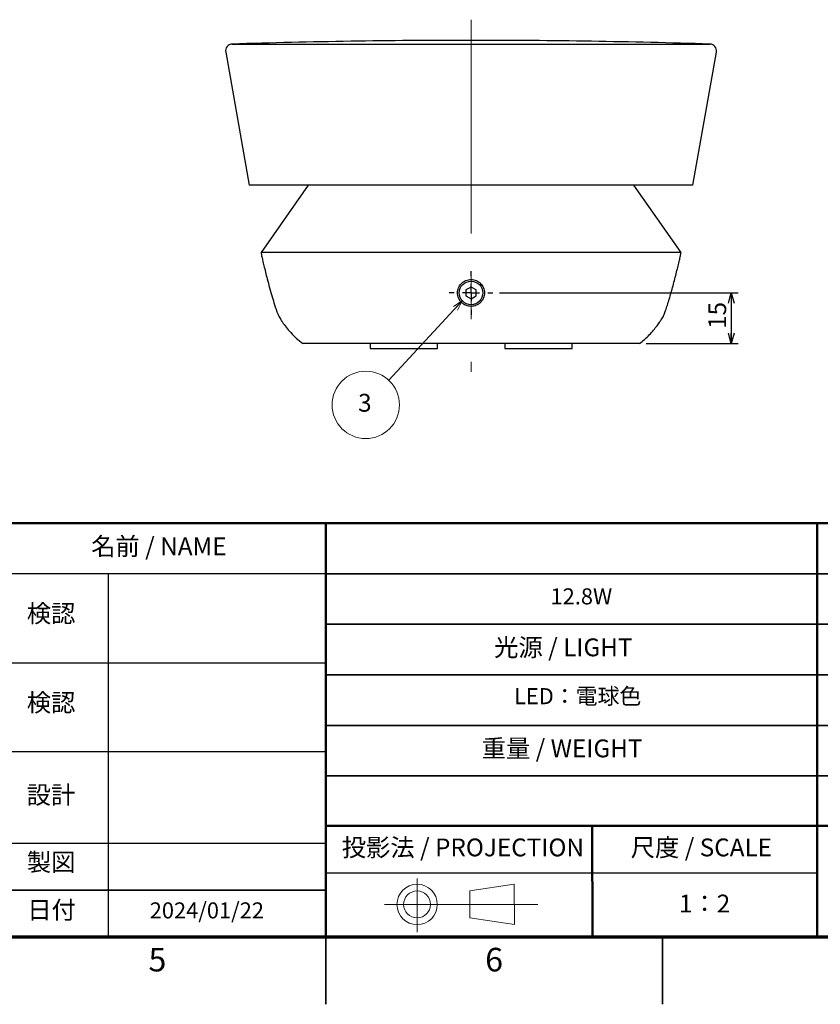
# Model space of a CAD drawing. Units: millimetres. Extents: x -16 to 840, y 0 to 594.
# Drawn here: x 429 to 667, y 0 to 292 of the extents above; entities that cross this region are included whole.
import ezdxf

# ---------------------------------------------------------------- set-up
doc = ezdxf.new("R2010")
doc.units = ezdxf.units.MM
doc.header["$LTSCALE"] = 2
doc.linetypes.add('CENTERX2', pattern=[20.32, 12.7, -2.54, 2.54, -2.54])
doc.layers.add('FORMAT', color=7, linetype='Continuous')
doc.layers.add('レイヤー_1', color=179, linetype='Continuous')
doc.styles.add('SLDTEXTSTYLE0', font='TXT', dxfattribs={"width": 0.7, "bigfont": 'bigfont'})
doc.styles.add('SLDTEXTSTYLE1', font='TXT', dxfattribs={"width": 0.75, "bigfont": 'bigfont'})
doc.dimstyles.new('SLDDIMSTYLE1', dxfattribs={"dimtxt": 6.063368, "dimasz": 3, "dimexe": 0, "dimexo": 0.0625, "dimgap": 1.515842, "dimtad": 3, "dimdec": 1, "dimrnd": 1e-09, "dimzin": 12, "dimdsep": 46, "dimtxsty": 'SLDTEXTSTYLE0', "dimblk1": 'OPEN30', "dimblk2": 'OPEN30', "dimsah": 1, "dimcen": 0.09, "dimadec": 0, "dimazin": 3, "dimtfac": 1, "dimtdec": 1, "dimtofl": 0, "dimtmove": 0, "dimatfit": 3, "dimldrblk": 'OPEN30', "dimfxl": 1, "dimfrac": 2, "dimtolj": 1, "dimtzin": 12, "dimarcsym": 0})

# ---------------------------------------------------------------- blocks, each defined once
blk = doc.blocks.new('_Open30')
at = {"color": 0, "linetype": 'ByBlock', "lineweight": -2}
for p, q in [((-1, 0.267949), (0, 0)), ((0, 0), (-1, -0.267949)), ((0, 0), (-1, 0))]:
    blk.add_line(p, q, dxfattribs=at)
blk = doc.blocks.new('_D_5')
at = {"layer": 'レイヤー_1'}
for p, q in [((571.64, 211.25), (642.46, 211.25)), ((640.46, 211.25), (640.46, 196.25)), ((615.14, 196.25), (642.46, 196.25))]:
    blk.add_line(p, q, dxfattribs=at)
at = {"layer": 'レイヤー_1', "xscale": 3, "yscale": 3}
for p, rotation in [((640.46, 211.25), 90), ((640.46, 196.25), 270)]:
    blk.add_blockref('_Open30', p, dxfattribs=dict(at, rotation=rotation))
at = {"layer": 'レイヤー_1', "insert": (633.64, 200.56), "char_height": 5.292, "attachment_point": 1, "rotation": 90, "style": 'SLDTEXTSTYLE0'}
blk.add_mtext('15', dxfattribs=at)
blk = doc.blocks.new('SW_NOTE_0_4')
at = {"color": 0, "linetype": 'Continuous', "lineweight": 0}
blk.add_circle((1.76, 3.56), 10, dxfattribs=at)
at = {"color": 0, "linetype": 'Continuous', "lineweight": 0, "insert": (1.49, 6.82), "char_height": 5.29, "attachment_point": 2, "style": 'SLDTEXTSTYLE0'}
blk.add_mtext('3', dxfattribs=at)
blk = doc.blocks.new('SW_CENTERMARKSYMBOL_0')
at = {"layer": 'レイヤー_1', "color": 0}
for p, q in [((0, 5), (0, 6.5)), ((-5, 0), (-6.5, 0)), ((0, 0), (-2.5, 0)), ((0, 0), (0, 2.5)), ((0, 0), (0, -2.5)), ((0, 0), (2.5, 0)), ((5, 0), (6.5, 0)), ((0, -5), (0, -6.5))]:
    blk.add_line(p, q, dxfattribs=at)

msp = doc.modelspace()

# ---------------------------------------------------------------- linework, layer by layer
at = {"color": 7, "linetype": 'CENTERX2', "lineweight": 18, "ltscale": 2.5}
msp.add_line((563.144, 292.385), (563.144, 187.79), dxfattribs=at)
at = {"color": 7, "linetype": 'Continuous', "lineweight": 25}
for p, q in [((492.162, 285.136), (634.127, 285.136)), ((563.644, 286.252), (562.644, 286.252)), ((490.255, 282.789), (497.226, 243.252)), ((629.062, 243.252), (636.034, 282.789)), ((629.062, 243.252), (497.226, 243.252)), ((514.757, 243.252), (500.753, 223.252)), ((625.536, 223.252), (611.532, 243.252)), ((563.144, 223.252), (500.753, 223.252)), ((625.536, 223.252), (563.144, 223.252)), ((563.144, 212.984), (561.644, 212.118)), ((561.644, 212.118), (561.644, 210.386)), ((564.644, 212.118), (563.144, 212.984)), ((564.644, 210.386), (564.644, 212.118)), ((561.644, 210.386), (563.144, 209.52)), ((563.144, 209.52), (564.644, 210.386)), ((563.144, 196.252), (513.144, 196.252)), ((533.144, 196.252), (533.144, 194.752)), ((553.144, 194.752), (553.144, 196.252)), ((613.144, 196.252), (563.144, 196.252)), ((573.144, 196.252), (573.144, 194.752)), ((593.144, 194.752), (593.144, 196.252)), ((533.144, 194.752), (553.144, 194.752)), ((573.144, 194.752), (593.144, 194.752))]:
    msp.add_line(p, q, dxfattribs=at)
at = {"color": 7, "linetype": 'Continuous', "lineweight": 0}
msp.add_line((560.549, 208.904), (538.677, 185.331), dxfattribs=at)
at = {"color": 7, "linetype": 'Continuous'}
msp.add_line((455.355, 127.837), (455.355, 20), dxfattribs=at)
at = {"color": 7, "linetype": 'Continuous', "lineweight": 18}
for p, q in [((547.126, 37.399), (547.126, 21.399)), ((562.774, 33.656), (575.949, 35.656)), ((576.029, 23.656), (575.949, 35.656)), ((562.774, 33.656), (562.774, 25.656)), ((583.013, 29.656), (537.454, 29.656)), ((562.774, 25.656), (576.029, 23.656))]:
    msp.add_line(p, q, dxfattribs=at)
at = {"color": 7, "linetype": 'Continuous', "lineweight": 35}
for p, q in [((520, 20), (520, 0)), ((619.998, 20), (619.998, 0))]:
    msp.add_line(p, q, dxfattribs=at)
at = {"color": 7, "linetype": 'Continuous', "lineweight": 25}
msp.add_circle((563.144, 211.252), 3.5, dxfattribs=at)
at = {"color": 7, "linetype": 'Continuous', "lineweight": 18}
for radius in [6, 4]:
    msp.add_circle((547.126, 29.656), radius, dxfattribs=at)
at = {"color": 7, "linetype": 'Continuous', "lineweight": 25}
for centre, radius, start, end in [((492.224, 283.137), 2, 91.80225, 190), ((563.144, -1970.748), 2257, 90.012693, 91.802251), ((563.144, -1970.748), 2257, 88.197749, 89.987307), ((634.064, 283.137), 2, 350, 88.19775)]:
    msp.add_arc(centre, radius, start, end, dxfattribs=at)
for points, knots in [([(500.753, 223.252), (500.815, 222.931), (500.963, 222.161), (501.259, 220.849), (501.636, 219.237), (502.085, 217.405), (502.641, 215.213), (503.294, 212.756), (504.024, 210.16), (504.643, 208.114), (505.129, 206.639), (505.462, 205.699), (505.776, 204.893), (506.103, 204.168), (506.549, 203.412), (507.238, 202.387), (508.239, 201.016), (509.599, 199.388), (511.217, 197.703), (512.498, 196.739), (513.144, 196.252)], [0, 0, 0, 0, 0.032176, 0.0771043, 0.1322084, 0.1949065, 0.2626161, 0.3545553, 0.4448713, 0.5277906, 0.5646836, 0.597585, 0.6257993, 0.6497225, 0.6757137, 0.7120059, 0.7711324, 0.8425577, 0.9205334, 1, 1, 1, 1]), ([(613.144, 196.252), (613.671, 196.641), (614.722, 197.418), (616.102, 198.766), (617.325, 200.13), (618.351, 201.424), (619.155, 202.542), (619.751, 203.43), (620.174, 204.147), (620.559, 204.991), (620.987, 206.131), (621.499, 207.654), (622.039, 209.407), (622.597, 211.333), (623.155, 213.357), (623.696, 215.406), (624.2, 217.388), (624.65, 219.226), (625.028, 220.842), (625.325, 222.158), (625.474, 222.93), (625.536, 223.252)], [0, 0, 0, 0, 0.0643556, 0.1283017, 0.1892934, 0.2444148, 0.2905281, 0.3247017, 0.3495402, 0.3722468, 0.4157931, 0.4692271, 0.5301721, 0.5962134, 0.6663328, 0.7366361, 0.8045271, 0.8674076, 0.9226781, 0.9677401, 1, 1, 1, 1]), ([(559.144, 211.252), (559.144, 210.993), (559.169, 210.737), (559.267, 210.234), (559.342, 209.984), (559.538, 209.503), (559.658, 209.274), (559.943, 208.84), (560.11, 208.632), (560.478, 208.259), (560.679, 208.091), (561.116, 207.794), (561.353, 207.666), (561.841, 207.461), (562.094, 207.383), (562.621, 207.277), (562.887, 207.251), (563.419, 207.253), (563.689, 207.28), (564.212, 207.388), (564.465, 207.467), (564.954, 207.675), (565.19, 207.805), (565.624, 208.103), (565.826, 208.272), (566.195, 208.652), (566.358, 208.856), (566.641, 209.292), (566.762, 209.526), (566.954, 210.007), (567.026, 210.254), (567.122, 210.76), (567.146, 211.02), (567.143, 211.532), (567.117, 211.787), (567.015, 212.292), (566.94, 212.54), (566.745, 213.013), (566.625, 213.241), (566.337, 213.676), (566.173, 213.877), (565.809, 214.246), (565.606, 214.416), (565.169, 214.712), (564.939, 214.837), (564.452, 215.041), (564.193, 215.121), (563.671, 215.226), (563.407, 215.252), (562.871, 215.252), (562.603, 215.224), (562.082, 215.118), (561.826, 215.038), (561.336, 214.83), (561.105, 214.703), (560.672, 214.407), (560.468, 214.236), (560.104, 213.864), (559.942, 213.663), (559.656, 213.227), (559.536, 212.997), (559.343, 212.523), (559.269, 212.275), (559.169, 211.768), (559.144, 211.511), (559.144, 211.252)], [0, 0, 0, 0, 0.03125, 0.03125, 0.0625, 0.0625, 0.09375, 0.09375, 0.125, 0.125, 0.15625, 0.15625, 0.1875, 0.1875, 0.21875, 0.21875, 0.25, 0.25, 0.28125, 0.28125, 0.3125, 0.3125, 0.34375, 0.34375, 0.375, 0.375, 0.40625, 0.40625, 0.4375, 0.4375, 0.46875, 0.46875, 0.5, 0.5, 0.53125, 0.53125, 0.5625, 0.5625, 0.59375, 0.59375, 0.625, 0.625, 0.65625, 0.65625, 0.6875, 0.6875, 0.71875, 0.71875, 0.75, 0.75, 0.78125, 0.78125, 0.8125, 0.8125, 0.84375, 0.84375, 0.875, 0.875, 0.90625, 0.90625, 0.9375, 0.9375, 0.96875, 0.96875, 1, 1, 1, 1])]:
    msp.add_open_spline(points, degree=3, knots=knots, dxfattribs=at)
at = {"layer": 'FORMAT', "lineweight": 50}
for p, q in [((820, 142.837), (20, 142.837)), ((520, 20), (520, 142.837)), ((666, 20), (666, 142.837)), ((820, 52.964), (520, 52.964)), ((599.184, 20), (599.17, 52.964))]:
    msp.add_line(p, q, dxfattribs=at)
at = {"layer": 'FORMAT', "color": 7}
for p, q in [((520, 127.837), (420, 127.837)), ((420, 101.427), (520, 101.427)), ((520, 74.961), (420, 74.961)), ((420, 47.894), (520, 47.894)), ((666, 38.932), (520, 38.932))]:
    msp.add_line(p, q, dxfattribs=at)
at = {"layer": 'FORMAT', "color": 7, "lineweight": 35}
msp.add_line((520, 33.912), (420, 33.912), dxfattribs=at)
at = {"layer": 'FORMAT', "lineweight": 70}
msp.add_line((20, 20), (820, 20), dxfattribs=at)
at = {"layer": 'レイヤー_1', "color": 7, "lineweight": 35}
for p, q in [((520, 127.837), (820, 127.837)), ((520, 112.837), (820, 112.837)), ((520, 97.837), (820, 97.837)), ((520, 82.837), (820, 82.837)), ((520, 67.837), (820, 67.837))]:
    msp.add_line(p, q, dxfattribs=at)

# ---------------------------------------------------------------- block references
at = {"color": 7, "linetype": 'Continuous', "lineweight": 18, "xscale": 3, "yscale": 3, "rotation": 47.1435712311}
msp.add_blockref('_Open30', (560.549, 208.904, 59), dxfattribs=at)
at = {"color": 7, "linetype": 'Continuous', "lineweight": 0}
msp.add_blockref('SW_NOTE_0_4', (530.111, 174.444), dxfattribs=at)
at = {"layer": 'レイヤー_1'}
msp.add_blockref('SW_CENTERMARKSYMBOL_0', (563.144, 211.252), dxfattribs=at)

# ---------------------------------------------------------------- texts
at = {"color": 7, "linetype": 'Continuous', "lineweight": 0}
for s, insert, char_height, attachment_point, style in [('名前 / NAME', (450.297, 138.65), 5.2917, 1, 'SLDTEXTSTYLE0'), ('12.8W', (595.913, 123.517), 4.7625, 2, 'SLDTEXTSTYLE0'), ('検認', (431.183, 118.699), 5.2917, 1, 'SLDTEXTSTYLE0'), ('LED：電球色', (594.806, 93.889), 4.7625, 2, 'SLDTEXTSTYLE0'), ('検認', (431.168, 92.231), 5.2917, 1, 'SLDTEXTSTYLE0'), ('設計', (431.137, 64.82), 5.2917, 1, 'SLDTEXTSTYLE0'), ('投影法 / PROJECTION', (524.729, 49.229), 5.29167, 1, 'SLDTEXTSTYLE0'), ('尺度 / SCALE', (610.579, 49.229), 5.2917, 1, 'SLDTEXTSTYLE0'), ('製図', (431.183, 44.873), 5.2917, 1, 'SLDTEXTSTYLE0'), ('1：2', (632.524, 32.568), 5.2917, 2, 'SLDTEXTSTYLE0'), ('日付', (431.324, 30.671), 5.2917, 1, 'SLDTEXTSTYLE0'), ('2024/01/22', (484.657, 30.266), 4.7625, 2, 'SLDTEXTSTYLE0'), ('5', (469.979, 16.763), 7, 2, 'SLDTEXTSTYLE1'), ('6', (569.995, 16.763), 7, 2, 'SLDTEXTSTYLE1')]:
    msp.add_mtext(s, dxfattribs=dict(at, insert=insert, char_height=char_height, attachment_point=attachment_point, style=style))
at = {"layer": 'レイヤー_1', "attachment_point": 2, "style": 'SLDTEXTSTYLE0'}
for s, insert, char_height in [('光源 / LIGHT', (590.548, 108.641), 5.2917), ('重量 / WEIGHT', (590.182, 78.641), 5.29167)]:
    msp.add_mtext(s, dxfattribs=dict(at, insert=insert, char_height=char_height))

# ---------------------------------------------------------------- dimensions: what is measured, and where the dimension line sits
at = {"layer": 'レイヤー_1'}
dim = msp.add_linear_dim(base=(640.461, 196.252), p1=(569.644, 211.252), p2=(613.144, 196.252), angle=90, dimstyle='SLDDIMSTYLE1', dxfattribs=at)
dim.commit()
dim.dimension.update_dxf_attribs({"geometry": '_D_5', "text_midpoint": (640.461, 204.087), "dimtype": 160})

doc.saveas('drawing.dxf')
